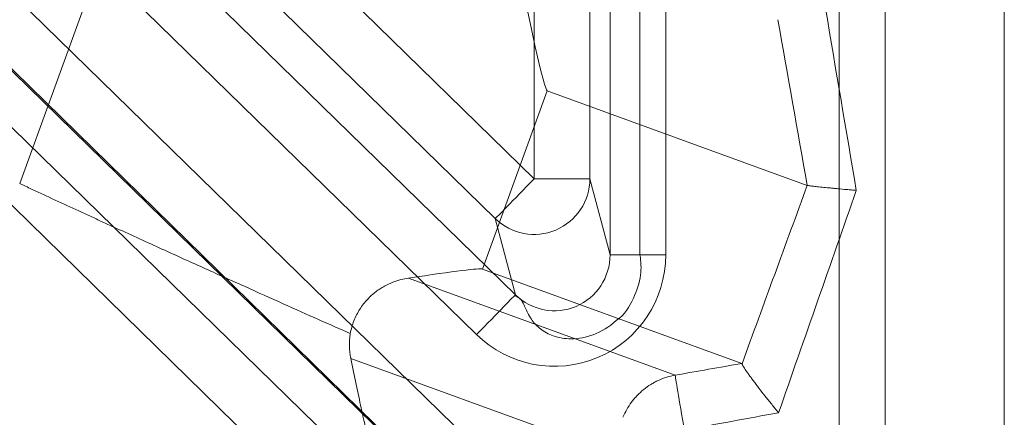
# Model space of a CAD drawing. Units: inches. Extents: x -2.56 to 4.37, y -2.66 to 3.84.
# Drawn here: x 3.15 to 3.42, y -1.78 to -1.67 of the extents above; entities that cross this region are included whole.
import ezdxf

# ---------------------------------------------------------------- set-up
doc = ezdxf.new("R2010")
doc.units = ezdxf.units.IN
doc.header["$MEASUREMENT"] = 0
for name, color, linetype, true_color in [('EXP1$17', 7, 'Continuous', 0xffffff), ('ORTHO$15', 7, 'Continuous', 0xffffff), ('ORTHO$18', 7, 'Continuous', 0xffffff), ('ORTHO$21', 7, 'Continuous', 0xffffff), ('ORTHO$22', 7, 'Continuous', 0xffffff)]:
    doc.layers.add(name, color=color, linetype=linetype, true_color=true_color)

msp = doc.modelspace()

# ---------------------------------------------------------------- linework, layer by layer
at = {"layer": 'EXP1$17', "color": 150, "linetype": 'Continuous', "lineweight": 18}
for p, q in [((3.319993356251696, -0.9486361456747939, 0.4182960789121654), (3.319993356251696, -1.7347311127494, 0.4182960789121654)), ((2.973918371476372, -1.511888037564861, 0.4082706828706676), (3.307888903279411, -1.838163559414857, 0.4082706828706588))]:
    msp.add_line(p, q, dxfattribs=at)
at = {"layer": 'EXP1$17', "color": 251, "linetype": 'Continuous', "lineweight": 18}
msp.add_line((3.386038073440993, -1.489158991963903, 9.395450380717403), (3.386038074166413, -2.658636144059912, 9.395450380717403), dxfattribs=at)
at = {"layer": 'EXP1$17', "color": 150, "linetype": 'Continuous', "lineweight": 18}
for points, knots in [([(3.319993356251698, -1.7347311127494, 0.4182960789121654), (3.320309962274802, -1.736581072794986, 0.4184555731583708), (3.320460014105531, -1.74057908320561, 0.4187430730597175), (3.318369762396004, -1.74671660452558, 0.4188836721351507), (3.315814398231244, -1.751069762124263, 0.4189485005921222), (3.313642728145894, -1.752398229775972, 0.4188831826143137), (3.31354758456002, -1.752454778325729, 0.4188802456503048)], [0, 0, 0, 0, 0.2778649489999826, 0.6112812897133761, 0.9831562232435076, 1, 1, 1, 1]), ([(3.31354758456002, -1.752454778325729, 0.4188802456503048), (3.311669554607664, -1.754163484580961, 0.4188762536264121), (3.307948789549809, -1.756455935369738, 0.41874960292853), (3.301833495913927, -1.75765813771767, 0.4183832130721319), (3.296811596250175, -1.756880911036049, 0.4177103062431081), (3.293032533667102, -1.754834713229938, 0.4165655548938043), (3.29037954532442, -1.751853558423748, 0.414514755862805), (3.288862278512183, -1.748410043224146, 0.4107533209645388), (3.287975670789242, -1.746520869509453, 0.4059724133692412), (3.286717224076706, -1.74587770419627, 0.4028716767349975), (3.286228992811735, -1.745740176124723, 0.4017293171408367)], [0, 0, 0, 0, 0.1734710587635979, 0.3190137978574048, 0.4374728863192508, 0.5361824009725483, 0.6325852046699896, 0.7533353491871677, 0.9110627662755941, 1, 1, 1, 1])]:
    msp.add_open_spline(points, degree=3, knots=knots, dxfattribs=at)
at = {"layer": 'ORTHO$15', "color": 251, "linetype": 'Continuous', "lineweight": 18}
for p, q in [((3.153025202295803, -1.715553226089035, 2.76374999998867), (3.329060470793736, -1.231900299929702, 2.76374999998867)), ((3.295055955513203, -1.690579850815531, 2.643112437076482), (3.277594065282583, -1.73855600001777, 2.643112437076482)), ((3.365027198972934, -1.716047300640309, 0.5108042700663323), (3.295055955513203, -1.690579850815535, 2.643112437076484)), ((3.347457084148598, -1.763984059311895, 0.514102313285844), (3.277594065282584, -1.738556000017773, 2.643112437076484)), ((3.257673296217385, -1.741001382449067, 2.703304334119785), (3.329491018249697, -1.767140895511176, 0.5147264605009658)), ((3.242154159270474, -1.762609638631382, 2.71274809189521), (3.314287679189267, -1.78886409272399, 0.5145465732020343))]:
    msp.add_line(p, q, dxfattribs=at)
at = {"layer": 'ORTHO$15', "color": 251, "linetype": 'Continuous', "lineweight": 18, "extrusion": (-0.9847996918044172, -0.1735020657065157, 0.008160895630785448)}
msp.add_arc((2.333028286373758, 0.5392284619067075, -2.968078502511865), 0.015, 181.0003380255365, 269.9176209265652, dxfattribs=at)
at = {"layer": 'ORTHO$15', "color": 251, "linetype": 'Continuous', "lineweight": 18, "extrusion": (0.9843577115171667, 0.173568823208916, 0.03022845326110064)}
msp.add_ellipse((3.251760600937954, -1.444279946850848, 2.63874999998867), major_axis=(0.04329535352659278, -0.2462999060085866, 0.004362437087812599), ratio=0.4997715079446412, start_param=5.671981643221618, end_param=6.283185307179586, dxfattribs=at)
at = {"layer": 'ORTHO$15', "color": 251, "linetype": 'Continuous', "lineweight": 18, "extrusion": (0.9856396559460322, 0.1661274441024574, 0.03026782024811957)}
msp.add_ellipse((3.329277907734783, -1.368398848179614, 0.1750000000009508), major_axis=(0.324846865766681, -1.929144797468551, 0.009975660457526557), ratio=0.1661274441024574, start_param=4.868758787393061, end_param=4.89430149988902, dxfattribs=at)
at = {"layer": 'ORTHO$15', "color": 251, "linetype": 'Continuous', "lineweight": 18, "extrusion": (-0.9843577115171667, -0.1735688232089159, -0.03022845326110063)}
msp.add_ellipse((3.314512542062024, -1.37100238052775, 0.1745465732020343), major_axis=(0.3398397980328356, -1.929144797468551, 0.01043607555556626), ratio=0.173568823208916, start_param=1.390969494612334, end_param=1.414426519786526, dxfattribs=at)
at = {"layer": 'ORTHO$15', "color": 251, "linetype": 'Continuous', "lineweight": 18, "extrusion": (-0.9391201854310096, 0.3418117938953216, -0.03489949670250095)}
msp.add_ellipse((3.315191104953317, -1.887310411671205, 0.1744765075504133), major_axis=(-0.3397654716435813, -0.9347871287587559, -0.01262633275399866), ratio=0.3418117938953217, start_param=1.703044312210396, end_param=1.755047885543465, dxfattribs=at)
at = {"layer": 'ORTHO$15', "color": 251, "linetype": 'Continuous', "lineweight": 18, "extrusion": (0.9438901965763693, -0.3283914093824676, 0.03507675941159921)}
msp.add_ellipse((3.329277907734783, -1.892437588579623, 0.1750000000009508), major_axis=(-0.3247758184828352, -0.9347871287587542, -0.0120692886619105), ratio=0.3283914093824676, start_param=4.524030808637679, end_param=4.588859643080737, dxfattribs=at)
at = {"layer": 'ORTHO$15', "color": 251, "linetype": 'Continuous', "lineweight": 18, "extrusion": (0.1736217140910807, -0.9846576706017997, 0.01745772382393703)}
msp.add_ellipse((3.135505817807736, -1.763687338404823, 2.638749999988671), major_axis=(-0.1420882463964278, -0.02513133635398169, -0.00436243708781273), ratio=0.8658934235269306, start_param=3.141592653589797, end_param=3.649368253749176, dxfattribs=at)
at = {"layer": 'ORTHO$15', "color": 251, "linetype": 'Continuous', "lineweight": 18, "extrusion": (-0.1736217140910807, 0.9846576706017995, -0.01745772382393702)}
msp.add_ellipse((3.326673582023416, -1.773665591806068, 0.1747381341435917), major_axis=(-0.3382941608264813, -0.06025347561538177, -0.03401559569824938), ratio=0.9846576706017998, start_param=1.679296517598295, end_param=1.732175925916948, dxfattribs=at)
at = {"layer": 'ORTHO$15', "color": 251, "linetype": 'Continuous', "lineweight": 18, "extrusion": (0.1813744342439566, -0.9832449933042597, 0.01823726253556485)}
msp.add_ellipse((3.329277907734781, -1.788435456865099, 0.1750000000009507), major_axis=(-0.3233694184370777, -0.0602534756153822, -0.03251490765273837), ratio=0.98324499330426, start_param=4.525790934925435, end_param=4.603888789581293, dxfattribs=at)
at = {"layer": 'ORTHO$15', "color": 251, "linetype": 'Continuous', "lineweight": 18}
for points, knots in [([(3.153025202295801, -1.715553226089032, 2.76374999998867), (3.153288017403947, -1.715675733547286, 2.76374999998867), (3.153550828676347, -1.715798239217559, 2.76374899873115), (3.154076443548838, -1.716043246981787, 2.763744993490195), (3.154344261328163, -1.71616801595605, 2.763741935340274), (3.155143627396271, -1.716540316550702, 2.763729687178485), (3.156741255500184, -1.717283953584776, 2.763692857731755), (3.158335576231789, -1.718024728224748, 2.76361917711332), (3.161519810408759, -1.719502532645329, 2.763422964789073), (3.165753710198911, -1.721462957766974, 2.763031154676558), (3.171016542295471, -1.723889319098507, 2.76221736496659), (3.174160739309541, -1.725334513050434, 2.761582555958067), (3.176253833373886, -1.726295633519474, 2.761126561754525), (3.177299882006334, -1.726775490302625, 2.760881918269824), (3.182510492140392, -1.729163488901584, 2.759579096719054), (3.186590268219744, -1.731025958087201, 2.758289995044586), (3.194577553384473, -1.734660498225505, 2.755235165651377), (3.198485047747346, -1.73643255331206, 2.753469388941866), (3.204216068873833, -1.739024238180345, 2.750462395678175), (3.206104656929555, -1.739877040692924, 2.749400207393948), (3.209837551351666, -1.74156038216092, 2.747154300297844), (3.211683257236285, -1.742391550355183, 2.745969626389969), (3.217143445838034, -1.744847309637311, 2.742234715490862), (3.220623389438898, -1.746408276073453, 2.739544237596093), (3.227273499154126, -1.749385105814422, 2.733776510055989), (3.230443634152699, -1.750800946890639, 2.730699218029366), (3.236472915472153, -1.75348901704886, 2.724157299875262), (3.239332103778575, -1.75476125933621, 2.720692723187224), (3.242029317763868, -1.755959656206265, 2.717026848430742)], [0, 0, 0, 0, 0.007812499999997224, 0.007812499999997224, 0.01562499999999445, 0.01562499999999445, 0.03124999999998257, 0.06249999999996536, 0.06249999999996536, 0.1249999999999376, 0.1874999999999097, 0.2187499999998992, 0.2187499999998992, 0.2499999999998885, 0.2499999999998885, 0.3749999999999405, 0.3749999999999405, 0.4999999999999925, 0.4999999999999925, 0.5624999999999933, 0.5624999999999933, 0.6249999999999943, 0.6249999999999943, 0.7499999999999962, 0.7499999999999962, 0.8749999999999981, 0.8749999999999981, 1, 1, 1, 1]), ([(3.365028238680656, -1.716047739370481, 0.5107729322262453), (3.365058274710388, -1.716062118795325, 0.509877405836017), (3.365169741375677, -1.716083437694405, 0.5089989116299933), (3.365452717599911, -1.716125298600801, 0.5077053867991361), (3.365566460904915, -1.716140909679449, 0.5072782734224323), (3.365833115019202, -1.716175477414794, 0.5064322392598506), (3.365986888135315, -1.716194535861941, 0.50601134737039), (3.366502154396152, -1.7162561016316, 0.5047768339298083), (3.366914457661994, -1.716302672282104, 0.5039952583480933), (3.367631366910318, -1.716380446352019, 0.5028821941439194), (3.367886845477841, -1.716407698680161, 0.5025211160182957), (3.368431186361489, -1.716464888763412, 0.5018190668749501), (3.368721199326946, -1.716494941512362, 0.5014770650994809), (3.369625787332136, -1.716587518127159, 0.500499619287318), (3.370278405235365, -1.716652847701425, 0.4999066876081447), (3.371329146557871, -1.716756072862456, 0.4991023481113551), (3.371691431626608, -1.716791358013324, 0.4988484928628145), (3.372440475155925, -1.716863709603242, 0.4983697688288702), (3.372827095945806, -1.716900759290038, 0.4981452520640516), (3.37400229706956, -1.717012534746676, 0.4975272203462447), (3.374812952432185, -1.717088546841168, 0.4971842224141756), (3.37606888087142, -1.717204749473321, 0.4967711337376204), (3.376494217816433, -1.717243849742303, 0.4966504317060819), (3.377358588069732, -1.717322796777655, 0.496443797611729), (3.377800370917676, -1.71736288858909, 0.4963576887498372), (3.378235179280515, -1.717402100315685, 0.4962914341648656)], [0, 0, 0, 0, 0.1250000000000184, 0.1250000000000184, 0.187500000000009, 0.187500000000009, 0.2499999999999996, 0.2499999999999996, 0.3749999999999942, 0.3749999999999942, 0.4374999999999943, 0.4374999999999943, 0.4999999999999943, 0.4999999999999943, 0.6249999999999875, 0.6249999999999875, 0.6874999999999906, 0.6874999999999906, 0.7499999999999937, 0.7499999999999937, 0.8749999999999953, 0.8749999999999953, 0.9374999999999977, 0.9374999999999977, 1, 1, 1, 1]), ([(3.257673296217387, -1.741001382449078, 2.703304334119785), (3.25633826521572, -1.741201919745944, 2.705270786587392), (3.254934160937748, -1.741547106660814, 2.707139329865499), (3.252728644911891, -1.742409069330126, 2.709761824198761), (3.251976902900838, -1.74275436583433, 2.710605749895655), (3.250824448504525, -1.743389600086864, 2.711817494072418), (3.250434569404712, -1.743622177077931, 2.712213810516273), (3.249659211835723, -1.744125812790948, 2.712973673412566), (3.248886433287347, -1.744668655105915, 2.713702894319863), (3.248122150539016, -1.745300072745383, 2.714365842720986), (3.247364179255009, -1.745982807518331, 2.714991932735303), (3.246986793012289, -1.746351808993346, 2.715287531902759), (3.245895213850524, -1.747519601194647, 2.716091765782684), (3.245213173149008, -1.748384189462126, 2.7165261450708), (3.244281640728196, -1.749841967699858, 2.716997069063256), (3.243985393555659, -1.750358279029314, 2.717123539129109), (3.243449040061527, -1.751412491169276, 2.717301436290344), (3.243206105926304, -1.751954224938867, 2.717354553481579), (3.242772409591093, -1.75306785210287, 2.717387504283882), (3.242580688485263, -1.753644003751013, 2.717366654448732), (3.242260147500545, -1.754798180826111, 2.717250881291047), (3.242130215502955, -1.755377765292472, 2.717156586536471), (3.242029317763869, -1.755959656206269, 2.717026848430744)], [0, 0, 0, 0, 0.2500000000002223, 0.2500000000002223, 0.375000000000399, 0.375000000000399, 0.4375000000003774, 0.4375000000003774, 0.5000000000003558, 0.5625000000003342, 0.5625000000003342, 0.6250000000003126, 0.6250000000003126, 0.7499999999999706, 0.7499999999999706, 0.8124999999999779, 0.8124999999999779, 0.8749999999999853, 0.8749999999999853, 0.9374999999999927, 0.9374999999999927, 1, 1, 1, 1]), ([(3.242029317763868, -1.755959656206265, 2.717026848430742), (3.241822833759977, -1.757194275000316, 2.716534466409734), (3.241757805341782, -1.758357034401051, 2.715910845154884), (3.241805751169468, -1.760019177315311, 2.714826440898941), (3.241846690295271, -1.76056038513612, 2.714438767082255), (3.241971095770514, -1.761612106262465, 2.713620426669342), (3.242054027459649, -1.762119179406195, 2.713192609820073), (3.242154159270492, -1.762609638631368, 2.712748091895197)], [0, 0, 0, 0, 0.4999999999999988, 0.4999999999999988, 0.7499999999999993, 0.7499999999999993, 1, 1, 1, 1]), ([(3.24215418154141, -1.762609747715757, 2.712747993028715), (3.243155452454936, -1.767514107115591, 2.708303013619409), (3.244092022570252, -1.771988616378582, 2.703496790011998), (3.2453898763706, -1.777989499474028, 2.695690033448459), (3.245804591069303, -1.779870850825176, 2.692987822065492), (3.246298804642923, -1.782061897632925, 2.689475054673598), (3.246396435682021, -1.782492057032947, 2.688765736042327), (3.246589217685478, -1.783335899058351, 2.687333251769554), (3.246684408403759, -1.783749743629645, 2.68660972146117), (3.246964539312166, -1.784958973303958, 2.684430832352095), (3.247144600783533, -1.785724535898275, 2.682963105954502), (3.247664698577605, -1.787899396211643, 2.678514504944028), (3.247984689326892, -1.789187115413046, 2.675488301332018), (3.248570205794584, -1.79143221765738, 2.669312732485952), (3.248835741026212, -1.792389658399038, 2.666163388764125), (3.249191398473867, -1.793567170662644, 2.661342939258079), (3.249302831422511, -1.793916494026249, 2.659720023373946), (3.249510992637353, -1.79452595530303, 2.65644093994838), (3.249607812065795, -1.79478618590743, 2.654782336028352), (3.249872927007396, -1.795422703384723, 2.649803968594171), (3.250016953145062, -1.795658404150867, 2.646467280023592), (3.250127922363136, -1.795703501655865, 2.643112629894282)], [0, 0, 0, 0, 0.2499999999999694, 0.2499999999999694, 0.3749999999998962, 0.3749999999998962, 0.4062499999998865, 0.4062499999998865, 0.4374999999998768, 0.4374999999998768, 0.4999999999999351, 0.4999999999999351, 0.6249999999999808, 0.6249999999999808, 0.7500000000000265, 0.7500000000000265, 0.81250000000002, 0.81250000000002, 0.8750000000000133, 0.8750000000000133, 1, 1, 1, 1]), ([(3.347477463356023, -1.764046733471506, 0.5129400818560529), (3.347479591471071, -1.764142131500211, 0.5119484707917862), (3.347554272329467, -1.764321692578402, 0.5109853181591588), (3.347766501890386, -1.764708013904148, 0.5095800689211717), (3.347854083405238, -1.764856441214565, 0.5091182857184161), (3.348062987417015, -1.765192784628603, 0.5082080362344372), (3.34818364421684, -1.765379562296136, 0.5077631977037304), (3.348586425412577, -1.765984862745096, 0.5064764263382904), (3.348910793788067, -1.766450871601794, 0.5056738129494407), (3.34947575875396, -1.76723790299021, 0.5045476083805907), (3.349677233922213, -1.767514963734833, 0.504185736357042), (3.350097995728783, -1.768087196262719, 0.5035005535523126), (3.350538343841694, -1.76868002900763, 0.5028502068710474), (3.351015924648839, -1.769312016827872, 0.5022660771499315), (3.3515116556153, -1.769963071300062, 0.501714206438508), (3.351769698747954, -1.770299554035354, 0.5014534561846183), (3.352561313402288, -1.771324968820654, 0.5007280226303267), (3.353111778728591, -1.772029258097621, 0.5003190398061679), (3.353969193582661, -1.773114249143209, 0.4998091545339744), (3.354260320176718, -1.773480703501143, 0.4996565719805298), (3.354853211300745, -1.774223121714254, 0.4993860180300064), (3.355155705925262, -1.774599982723998, 0.499267888319062), (3.35576477724423, -1.775354960869329, 0.4990687730824385), (3.35622556256877, -1.775923302170302, 0.4989467394218894), (3.356692300095681, -1.776494724287719, 0.4988651620710623), (3.357004792949464, -1.776876355112584, 0.4988198068103873), (3.357162409504292, -1.777068364372084, 0.4988016043894605), (3.357317974728121, -1.777257406240182, 0.4987881324345423)], [0, 0, 0, 0, 0.1250000000000482, 0.1250000000000482, 0.1875000000000018, 0.1875000000000018, 0.2499999999999554, 0.2499999999999554, 0.3749999999998551, 0.3749999999998551, 0.4374999999997984, 0.4374999999997984, 0.4999999999997417, 0.5624999999996849, 0.5624999999996849, 0.6249999999996282, 0.6249999999996282, 0.7499999999999144, 0.7499999999999144, 0.8125000000000475, 0.8125000000000475, 0.8750000000001805, 0.8750000000001805, 0.9375000000003135, 0.9687500000001568, 0.9687500000001568, 1, 1, 1, 1]), ([(3.315411297686049, -1.778484788450143, 0.5144769402496701), (3.31601434948085, -1.77701650473162, 0.5144787406489286), (3.316788096860862, -1.775654251909121, 0.5144859702993066), (3.31796224476461, -1.774079994278839, 0.5145014191103119), (3.318207577897725, -1.773771667181339, 0.5145048341793413), (3.318719723879132, -1.77316835537907, 0.5145123245908281), (3.31898631252178, -1.772873802094313, 0.5145163981315423), (3.3198070446357, -1.772022505141788, 0.5145294288879146), (3.32096411545273, -1.770964971547723, 0.5145490573696325), (3.322243913761195, -1.770059041401524, 0.5145730166242816), (3.323250945891681, -1.769437878127277, 0.5145926230340891), (3.323595778719889, -1.769239931361202, 0.5145994580499071), (3.324293609034295, -1.768868281667054, 0.5146135234300266), (3.324646775899458, -1.768694346685542, 0.5146207560474562), (3.326433415370757, -1.767882852610207, 0.5146578877739014), (3.327928316875997, -1.767417076962847, 0.51469064295996), (3.329491018249535, -1.767140895511229, 0.514726460500951)], [0, 0, 0, 0, 0.2500000000000226, 0.2500000000000226, 0.3125000000000218, 0.3125000000000218, 0.375000000000021, 0.375000000000021, 0.4999999999999893, 0.6249999999999576, 0.6249999999999576, 0.6874999999999233, 0.6874999999999233, 0.749999999999889, 0.749999999999889, 1, 1, 1, 1])]:
    msp.add_open_spline(points, degree=3, knots=knots, dxfattribs=at)
for points in [[(3.365027198972934, -1.716047300640309, 0.5108042700663323), (3.365027541767704, -1.7160474254074, 0.5107938237165078), (3.365027888337783, -1.716047571647618, 0.5107833777242539), (3.365028238680657, -1.716047739370481, 0.5107729322262453)], [(3.347457084148598, -1.763984059311895, 0.514102313285844), (3.347469822285417, -1.763988695614529, 0.5137141304863405), (3.347476633589737, -1.764009537142197, 0.5133267176408142), (3.347477463356023, -1.764046733471506, 0.5129400818560529)]]:
    msp.add_open_spline(points, degree=3, dxfattribs=at)
at = {"layer": 'ORTHO$18', "color": 251, "linetype": 'Continuous', "lineweight": 18}
for p, q in [((3.153025202295803, -1.715553226089035, 2.76374999998867), (3.329060470793736, -1.231900299929702, 2.76374999998867)), ((3.295055955513203, -1.690579850815531, 2.643112437076482), (3.277594065282583, -1.73855600001777, 2.643112437076482)), ((3.365027198972934, -1.716047300640309, 0.5108042700663323), (3.295055955513203, -1.690579850815535, 2.643112437076484)), ((3.347457084148598, -1.763984059311895, 0.514102313285844), (3.277594065282584, -1.738556000017773, 2.643112437076484)), ((3.257673296217385, -1.741001382449067, 2.703304334119785), (3.329491018249697, -1.767140895511176, 0.5147264605009658)), ((3.242154159270474, -1.762609638631382, 2.71274809189521), (3.314287679189267, -1.78886409272399, 0.5145465732020343))]:
    msp.add_line(p, q, dxfattribs=at)
at = {"layer": 'ORTHO$18', "color": 251, "linetype": 'Continuous', "lineweight": 18, "extrusion": (-0.9847996918044172, -0.1735020657065157, 0.008160895630785448)}
msp.add_arc((2.333028286373758, 0.5392284619067075, -2.968078502511865), 0.015, 181.0003380255365, 269.9176209265652, dxfattribs=at)
at = {"layer": 'ORTHO$18', "color": 251, "linetype": 'Continuous', "lineweight": 18, "extrusion": (0.9843577115171667, 0.173568823208916, 0.03022845326110064)}
msp.add_ellipse((3.251760600937954, -1.444279946850848, 2.63874999998867), major_axis=(0.04329535352659278, -0.2462999060085866, 0.004362437087812599), ratio=0.4997715079446412, start_param=5.671981643221618, end_param=6.283185307179586, dxfattribs=at)
at = {"layer": 'ORTHO$18', "color": 251, "linetype": 'Continuous', "lineweight": 18, "extrusion": (0.9856396559460322, 0.1661274441024574, 0.03026782024811957)}
msp.add_ellipse((3.329277907734783, -1.368398848179614, 0.1750000000009508), major_axis=(0.324846865766681, -1.929144797468551, 0.009975660457526557), ratio=0.1661274441024574, start_param=4.868758787393061, end_param=4.89430149988902, dxfattribs=at)
at = {"layer": 'ORTHO$18', "color": 251, "linetype": 'Continuous', "lineweight": 18, "extrusion": (-0.9843577115171667, -0.1735688232089159, -0.03022845326110063)}
msp.add_ellipse((3.314512542062024, -1.37100238052775, 0.1745465732020343), major_axis=(0.3398397980328356, -1.929144797468551, 0.01043607555556626), ratio=0.173568823208916, start_param=1.390969494612334, end_param=1.414426519786526, dxfattribs=at)
at = {"layer": 'ORTHO$18', "color": 251, "linetype": 'Continuous', "lineweight": 18, "extrusion": (-0.9391201854310096, 0.3418117938953216, -0.03489949670250095)}
msp.add_ellipse((3.315191104953317, -1.887310411671205, 0.1744765075504133), major_axis=(-0.3397654716435813, -0.9347871287587559, -0.01262633275399866), ratio=0.3418117938953217, start_param=1.703044312210396, end_param=1.755047885543465, dxfattribs=at)
at = {"layer": 'ORTHO$18', "color": 251, "linetype": 'Continuous', "lineweight": 18, "extrusion": (0.9438901965763693, -0.3283914093824676, 0.03507675941159921)}
msp.add_ellipse((3.329277907734783, -1.892437588579623, 0.1750000000009508), major_axis=(-0.3247758184828352, -0.9347871287587542, -0.0120692886619105), ratio=0.3283914093824676, start_param=4.524030808637679, end_param=4.588859643080737, dxfattribs=at)
at = {"layer": 'ORTHO$18', "color": 251, "linetype": 'Continuous', "lineweight": 18, "extrusion": (0.1736217140910807, -0.9846576706017997, 0.01745772382393703)}
msp.add_ellipse((3.135505817807736, -1.763687338404823, 2.638749999988671), major_axis=(-0.1420882463964278, -0.02513133635398169, -0.00436243708781273), ratio=0.8658934235269306, start_param=3.141592653589797, end_param=3.649368253749176, dxfattribs=at)
at = {"layer": 'ORTHO$18', "color": 251, "linetype": 'Continuous', "lineweight": 18, "extrusion": (-0.1736217140910807, 0.9846576706017995, -0.01745772382393702)}
msp.add_ellipse((3.326673582023416, -1.773665591806068, 0.1747381341435917), major_axis=(-0.3382941608264813, -0.06025347561538177, -0.03401559569824938), ratio=0.9846576706017998, start_param=1.679296517598295, end_param=1.732175925916948, dxfattribs=at)
at = {"layer": 'ORTHO$18', "color": 251, "linetype": 'Continuous', "lineweight": 18, "extrusion": (0.1813744342439566, -0.9832449933042597, 0.01823726253556485)}
msp.add_ellipse((3.329277907734781, -1.788435456865099, 0.1750000000009507), major_axis=(-0.3233694184370777, -0.0602534756153822, -0.03251490765273837), ratio=0.98324499330426, start_param=4.525790934925435, end_param=4.603888789581293, dxfattribs=at)
at = {"layer": 'ORTHO$18', "color": 251, "linetype": 'Continuous', "lineweight": 18}
for points, knots in [([(3.153025202295801, -1.715553226089032, 2.76374999998867), (3.153288017403947, -1.715675733547286, 2.76374999998867), (3.153550828676347, -1.715798239217559, 2.76374899873115), (3.154076443548838, -1.716043246981787, 2.763744993490195), (3.154344261328163, -1.71616801595605, 2.763741935340274), (3.155143627396271, -1.716540316550702, 2.763729687178485), (3.156741255500184, -1.717283953584776, 2.763692857731755), (3.158335576231789, -1.718024728224748, 2.76361917711332), (3.161519810408759, -1.719502532645329, 2.763422964789073), (3.165753710198911, -1.721462957766974, 2.763031154676558), (3.171016542295471, -1.723889319098507, 2.76221736496659), (3.174160739309541, -1.725334513050434, 2.761582555958067), (3.176253833373886, -1.726295633519474, 2.761126561754525), (3.177299882006334, -1.726775490302625, 2.760881918269824), (3.182510492140392, -1.729163488901584, 2.759579096719054), (3.186590268219744, -1.731025958087201, 2.758289995044586), (3.194577553384473, -1.734660498225505, 2.755235165651377), (3.198485047747346, -1.73643255331206, 2.753469388941866), (3.204216068873833, -1.739024238180345, 2.750462395678175), (3.206104656929555, -1.739877040692924, 2.749400207393948), (3.209837551351666, -1.74156038216092, 2.747154300297844), (3.211683257236285, -1.742391550355183, 2.745969626389969), (3.217143445838034, -1.744847309637311, 2.742234715490862), (3.220623389438898, -1.746408276073453, 2.739544237596093), (3.227273499154126, -1.749385105814422, 2.733776510055989), (3.230443634152699, -1.750800946890639, 2.730699218029366), (3.236472915472153, -1.75348901704886, 2.724157299875262), (3.239332103778575, -1.75476125933621, 2.720692723187224), (3.242029317763868, -1.755959656206265, 2.717026848430742)], [0, 0, 0, 0, 0.007812499999997224, 0.007812499999997224, 0.01562499999999445, 0.01562499999999445, 0.03124999999998257, 0.06249999999996536, 0.06249999999996536, 0.1249999999999376, 0.1874999999999097, 0.2187499999998992, 0.2187499999998992, 0.2499999999998885, 0.2499999999998885, 0.3749999999999405, 0.3749999999999405, 0.4999999999999925, 0.4999999999999925, 0.5624999999999933, 0.5624999999999933, 0.6249999999999943, 0.6249999999999943, 0.7499999999999962, 0.7499999999999962, 0.8749999999999981, 0.8749999999999981, 1, 1, 1, 1]), ([(3.365028238680656, -1.716047739370481, 0.5107729322262453), (3.365058274710388, -1.716062118795325, 0.509877405836017), (3.365169741375677, -1.716083437694405, 0.5089989116299933), (3.365452717599911, -1.716125298600801, 0.5077053867991361), (3.365566460904915, -1.716140909679449, 0.5072782734224323), (3.365833115019202, -1.716175477414794, 0.5064322392598506), (3.365986888135315, -1.716194535861941, 0.50601134737039), (3.366502154396152, -1.7162561016316, 0.5047768339298083), (3.366914457661994, -1.716302672282104, 0.5039952583480933), (3.367631366910318, -1.716380446352019, 0.5028821941439194), (3.367886845477841, -1.716407698680161, 0.5025211160182957), (3.368431186361489, -1.716464888763412, 0.5018190668749501), (3.368721199326946, -1.716494941512362, 0.5014770650994809), (3.369625787332136, -1.716587518127159, 0.500499619287318), (3.370278405235365, -1.716652847701425, 0.4999066876081447), (3.371329146557871, -1.716756072862456, 0.4991023481113551), (3.371691431626608, -1.716791358013324, 0.4988484928628145), (3.372440475155925, -1.716863709603242, 0.4983697688288702), (3.372827095945806, -1.716900759290038, 0.4981452520640516), (3.37400229706956, -1.717012534746676, 0.4975272203462447), (3.374812952432185, -1.717088546841168, 0.4971842224141756), (3.37606888087142, -1.717204749473321, 0.4967711337376204), (3.376494217816433, -1.717243849742303, 0.4966504317060819), (3.377358588069732, -1.717322796777655, 0.496443797611729), (3.377800370917676, -1.71736288858909, 0.4963576887498372), (3.378235179280515, -1.717402100315685, 0.4962914341648656)], [0, 0, 0, 0, 0.1250000000000184, 0.1250000000000184, 0.187500000000009, 0.187500000000009, 0.2499999999999996, 0.2499999999999996, 0.3749999999999942, 0.3749999999999942, 0.4374999999999943, 0.4374999999999943, 0.4999999999999943, 0.4999999999999943, 0.6249999999999875, 0.6249999999999875, 0.6874999999999906, 0.6874999999999906, 0.7499999999999937, 0.7499999999999937, 0.8749999999999953, 0.8749999999999953, 0.9374999999999977, 0.9374999999999977, 1, 1, 1, 1]), ([(3.257673296217387, -1.741001382449078, 2.703304334119785), (3.25633826521572, -1.741201919745944, 2.705270786587392), (3.254934160937748, -1.741547106660814, 2.707139329865499), (3.252728644911891, -1.742409069330126, 2.709761824198761), (3.251976902900838, -1.74275436583433, 2.710605749895655), (3.250824448504525, -1.743389600086864, 2.711817494072418), (3.250434569404712, -1.743622177077931, 2.712213810516273), (3.249659211835723, -1.744125812790948, 2.712973673412566), (3.248886433287347, -1.744668655105915, 2.713702894319863), (3.248122150539016, -1.745300072745383, 2.714365842720986), (3.247364179255009, -1.745982807518331, 2.714991932735303), (3.246986793012289, -1.746351808993346, 2.715287531902759), (3.245895213850524, -1.747519601194647, 2.716091765782684), (3.245213173149008, -1.748384189462126, 2.7165261450708), (3.244281640728196, -1.749841967699858, 2.716997069063256), (3.243985393555659, -1.750358279029314, 2.717123539129109), (3.243449040061527, -1.751412491169276, 2.717301436290344), (3.243206105926304, -1.751954224938867, 2.717354553481579), (3.242772409591093, -1.75306785210287, 2.717387504283882), (3.242580688485263, -1.753644003751013, 2.717366654448732), (3.242260147500545, -1.754798180826111, 2.717250881291047), (3.242130215502955, -1.755377765292472, 2.717156586536471), (3.242029317763869, -1.755959656206269, 2.717026848430744)], [0, 0, 0, 0, 0.2500000000002223, 0.2500000000002223, 0.375000000000399, 0.375000000000399, 0.4375000000003774, 0.4375000000003774, 0.5000000000003558, 0.5625000000003342, 0.5625000000003342, 0.6250000000003126, 0.6250000000003126, 0.7499999999999706, 0.7499999999999706, 0.8124999999999779, 0.8124999999999779, 0.8749999999999853, 0.8749999999999853, 0.9374999999999927, 0.9374999999999927, 1, 1, 1, 1]), ([(3.242029317763868, -1.755959656206265, 2.717026848430742), (3.241822833759977, -1.757194275000316, 2.716534466409734), (3.241757805341782, -1.758357034401051, 2.715910845154884), (3.241805751169468, -1.760019177315311, 2.714826440898941), (3.241846690295271, -1.76056038513612, 2.714438767082255), (3.241971095770514, -1.761612106262465, 2.713620426669342), (3.242054027459649, -1.762119179406195, 2.713192609820073), (3.242154159270492, -1.762609638631368, 2.712748091895197)], [0, 0, 0, 0, 0.4999999999999988, 0.4999999999999988, 0.7499999999999993, 0.7499999999999993, 1, 1, 1, 1]), ([(3.24215418154141, -1.762609747715757, 2.712747993028715), (3.243155452454936, -1.767514107115591, 2.708303013619409), (3.244092022570252, -1.771988616378582, 2.703496790011998), (3.2453898763706, -1.777989499474028, 2.695690033448459), (3.245804591069303, -1.779870850825176, 2.692987822065492), (3.246298804642923, -1.782061897632925, 2.689475054673598), (3.246396435682021, -1.782492057032947, 2.688765736042327), (3.246589217685478, -1.783335899058351, 2.687333251769554), (3.246684408403759, -1.783749743629645, 2.68660972146117), (3.246964539312166, -1.784958973303958, 2.684430832352095), (3.247144600783533, -1.785724535898275, 2.682963105954502), (3.247664698577605, -1.787899396211643, 2.678514504944028), (3.247984689326892, -1.789187115413046, 2.675488301332018), (3.248570205794584, -1.79143221765738, 2.669312732485952), (3.248835741026212, -1.792389658399038, 2.666163388764125), (3.249191398473867, -1.793567170662644, 2.661342939258079), (3.249302831422511, -1.793916494026249, 2.659720023373946), (3.249510992637353, -1.79452595530303, 2.65644093994838), (3.249607812065795, -1.79478618590743, 2.654782336028352), (3.249872927007396, -1.795422703384723, 2.649803968594171), (3.250016953145062, -1.795658404150867, 2.646467280023592), (3.250127922363136, -1.795703501655865, 2.643112629894282)], [0, 0, 0, 0, 0.2499999999999694, 0.2499999999999694, 0.3749999999998962, 0.3749999999998962, 0.4062499999998865, 0.4062499999998865, 0.4374999999998768, 0.4374999999998768, 0.4999999999999351, 0.4999999999999351, 0.6249999999999808, 0.6249999999999808, 0.7500000000000265, 0.7500000000000265, 0.81250000000002, 0.81250000000002, 0.8750000000000133, 0.8750000000000133, 1, 1, 1, 1]), ([(3.347477463356023, -1.764046733471506, 0.5129400818560529), (3.347479591471071, -1.764142131500211, 0.5119484707917862), (3.347554272329467, -1.764321692578402, 0.5109853181591588), (3.347766501890386, -1.764708013904148, 0.5095800689211717), (3.347854083405238, -1.764856441214565, 0.5091182857184161), (3.348062987417015, -1.765192784628603, 0.5082080362344372), (3.34818364421684, -1.765379562296136, 0.5077631977037304), (3.348586425412577, -1.765984862745096, 0.5064764263382904), (3.348910793788067, -1.766450871601794, 0.5056738129494407), (3.34947575875396, -1.76723790299021, 0.5045476083805907), (3.349677233922213, -1.767514963734833, 0.504185736357042), (3.350097995728783, -1.768087196262719, 0.5035005535523126), (3.350538343841694, -1.76868002900763, 0.5028502068710474), (3.351015924648839, -1.769312016827872, 0.5022660771499315), (3.3515116556153, -1.769963071300062, 0.501714206438508), (3.351769698747954, -1.770299554035354, 0.5014534561846183), (3.352561313402288, -1.771324968820654, 0.5007280226303267), (3.353111778728591, -1.772029258097621, 0.5003190398061679), (3.353969193582661, -1.773114249143209, 0.4998091545339744), (3.354260320176718, -1.773480703501143, 0.4996565719805298), (3.354853211300745, -1.774223121714254, 0.4993860180300064), (3.355155705925262, -1.774599982723998, 0.499267888319062), (3.35576477724423, -1.775354960869329, 0.4990687730824385), (3.35622556256877, -1.775923302170302, 0.4989467394218894), (3.356692300095681, -1.776494724287719, 0.4988651620710623), (3.357004792949464, -1.776876355112584, 0.4988198068103873), (3.357162409504292, -1.777068364372084, 0.4988016043894605), (3.357317974728121, -1.777257406240182, 0.4987881324345423)], [0, 0, 0, 0, 0.1250000000000482, 0.1250000000000482, 0.1875000000000018, 0.1875000000000018, 0.2499999999999554, 0.2499999999999554, 0.3749999999998551, 0.3749999999998551, 0.4374999999997984, 0.4374999999997984, 0.4999999999997417, 0.5624999999996849, 0.5624999999996849, 0.6249999999996282, 0.6249999999996282, 0.7499999999999144, 0.7499999999999144, 0.8125000000000475, 0.8125000000000475, 0.8750000000001805, 0.8750000000001805, 0.9375000000003135, 0.9687500000001568, 0.9687500000001568, 1, 1, 1, 1]), ([(3.315411297686049, -1.778484788450143, 0.5144769402496701), (3.31601434948085, -1.77701650473162, 0.5144787406489286), (3.316788096860862, -1.775654251909121, 0.5144859702993066), (3.31796224476461, -1.774079994278839, 0.5145014191103119), (3.318207577897725, -1.773771667181339, 0.5145048341793413), (3.318719723879132, -1.77316835537907, 0.5145123245908281), (3.31898631252178, -1.772873802094313, 0.5145163981315423), (3.3198070446357, -1.772022505141788, 0.5145294288879146), (3.32096411545273, -1.770964971547723, 0.5145490573696325), (3.322243913761195, -1.770059041401524, 0.5145730166242816), (3.323250945891681, -1.769437878127277, 0.5145926230340891), (3.323595778719889, -1.769239931361202, 0.5145994580499071), (3.324293609034295, -1.768868281667054, 0.5146135234300266), (3.324646775899458, -1.768694346685542, 0.5146207560474562), (3.326433415370757, -1.767882852610207, 0.5146578877739014), (3.327928316875997, -1.767417076962847, 0.51469064295996), (3.329491018249535, -1.767140895511229, 0.514726460500951)], [0, 0, 0, 0, 0.2500000000000226, 0.2500000000000226, 0.3125000000000218, 0.3125000000000218, 0.375000000000021, 0.375000000000021, 0.4999999999999893, 0.6249999999999576, 0.6249999999999576, 0.6874999999999233, 0.6874999999999233, 0.749999999999889, 0.749999999999889, 1, 1, 1, 1])]:
    msp.add_open_spline(points, degree=3, knots=knots, dxfattribs=at)
for points in [[(3.365027198972934, -1.716047300640309, 0.5108042700663323), (3.365027541767704, -1.7160474254074, 0.5107938237165078), (3.365027888337783, -1.716047571647618, 0.5107833777242539), (3.365028238680657, -1.716047739370481, 0.5107729322262453)], [(3.347457084148598, -1.763984059311895, 0.514102313285844), (3.347469822285417, -1.763988695614529, 0.5137141304863405), (3.347476633589737, -1.764009537142197, 0.5133267176408142), (3.347477463356023, -1.764046733471506, 0.5129400818560529)]]:
    msp.add_open_spline(points, degree=3, dxfattribs=at)
at = {"layer": 'ORTHO$21', "color": 150, "linetype": 'Continuous', "lineweight": 18}
for p, q in [((3.291521397265458, -1.714276092913047, 0.08000000001524016), (3.291521397265458, -0.948636145674628, 0.08000000001524016)), ((3.306519082458438, -0.9486361456747109, 0.09473821391868091), (3.306519082458438, -1.714276092913047, 0.09473821391868091)), ((3.311939291572645, -1.7347311127494, 0.405261786102306), (3.311939291572645, -0.9486361456747942, 0.405261786102306)), ((3.326937006999991, -0.948636145674794, 0.4200000000057466), (3.326937006999991, -1.734731112749401, 0.4200000000057466)), ((3.418074778001484, -1.424829530999502, 0.1678115538288243), (3.418074778002046, -1.942442760195018, 0.1678115538288243)), ((3.37360715071756, -1.433636145596977, 0.4200000000057472), (3.373607150718102, -1.933636145597639, 0.4200000000057472)), ((3.00966721675979, -1.475058856886496, 0.4055234924562927), (3.286474825452882, -1.745488545670091, 0.4055234924562854)), ((3.05436023087856, -1.482579382898103, 0.08000000001524016), (3.291521367031092, -1.714276092913047, 0.08000000001524016)), ((3.275998938557663, -1.756211499993075, 0.4200000000057479), (3.001909728009647, -1.488437574784165, 0.4200000000057552)), ((3.281045480135873, -1.72499904723603, 0.09447650756470267), (3.04388434398334, -1.493302337221087, 0.09447650756470267)), ((2.986748244627579, -1.503956630205904, 0.4200000000057555), (3.326937006999991, -1.836307108469128, 0.4200000000057466)), ((3.307431169084638, -1.838208170736343, 0.4055234924562844), (2.973553956270822, -1.512023817714157, 0.4055234924562932)), ((2.992589957451627, -1.545806461260828, 0.09447650756470266), (3.301997253926312, -1.848084708914759, 0.09447650756470266)), ((3.291521367031093, -1.858807663237743, 0.08000000001524016), (2.982114070556408, -1.556529415583812, 0.08000000001524016)), ((3.306519082458438, -1.714276092913046, 0.09473821391868092), (3.311939291572645, -1.7347311127494, 0.4052617861023059)), ((3.286474825452881, -1.745488545670091, 0.4055234924562856), (3.281045480135873, -1.72499904723603, 0.09447650756470204))]:
    msp.add_line(p, q, dxfattribs=at)
at = {"layer": 'ORTHO$21', "color": 150, "linetype": 'Continuous', "lineweight": 18, "extrusion": (-0.01741467585165531, 0.06572025773979592, -0.9976861113534642)}
msp.add_arc((-2.742615746908083, -2.487938809554584, -0.2647636249228435), 0.015, 194.8741521974521, 329.1150783107033, dxfattribs=at)
at = {"layer": 'ORTHO$21', "color": 150, "linetype": 'Continuous', "lineweight": 18, "extrusion": (-0.7152983544238621, 0.6988191927519699, 0)}
msp.add_arc((-1.073959436345689, 0.09500000001524016, -3.55238887441844), 0.015, 270.0000000001168, 357.9999999999994, dxfattribs=at)
at = {"layer": 'ORTHO$21', "color": 150, "linetype": 'Continuous', "lineweight": 18, "extrusion": (0, -1, 0)}
msp.add_arc((3.291521367031093, 0.09500000001524016, 1.714276092913046), 0.015, 270, 359, dxfattribs=at)
at = {"layer": 'ORTHO$21', "color": 150, "linetype": 'Continuous', "lineweight": 18, "extrusion": (0, 1, 0)}
msp.add_arc((-3.326937006999991, 0.4050000000057467, -1.7347311127494), 0.015, 0.9999999999999887, 90.00000000000209, dxfattribs=at)
at = {"layer": 'ORTHO$21', "color": 150, "linetype": 'Continuous', "lineweight": 18, "extrusion": (0.7152993625771898, -0.6988181608234477, -3.878162165088862e-14)}
msp.add_arc((1.033110586606656, 0.4050000000058865, 3.570592442995979), 0.015, 1.999999999999938, 89.9999999999993, dxfattribs=at)
at = {"layer": 'ORTHO$21', "color": 150, "linetype": 'Continuous', "lineweight": 18, "extrusion": (-2.626499086547536e-14, -7.88860905221012e-31, -1)}
msp.add_ellipse((3.296932437158675, -1.734696623645978, 0.4200000000057474), major_axis=(-0.007702077258046809, 0.02906643263665996), ratio=0.9976861113534645, start_param=1.830399256082817, end_param=4.173345407685498, dxfattribs=at)
at = {"layer": 'ORTHO$21', "color": 150, "linetype": 'Continuous', "lineweight": 18, "extrusion": (0.0172551512354764, -0.0651182368364486, -0.9977283573133285)}
msp.add_ellipse((3.296932437158674, -1.734696623645978, 0.4050000000057474), major_axis=(-0.003868839759373907, 0.01460039499479054, -0.001019826074774728), ratio=0.9908396448210378, start_param=1.830399256082812, end_param=4.173345407685488, dxfattribs=at)
at = {"layer": 'ORTHO$22', "color": 150, "linetype": 'Continuous', "lineweight": 18}
msp.add_line((3.37360715071756, -1.433636145596977, 0.4200000000057472), (3.373607150718102, -1.933636145597639, 0.4200000000057472), dxfattribs=at)

doc.saveas('drawing.dxf')
